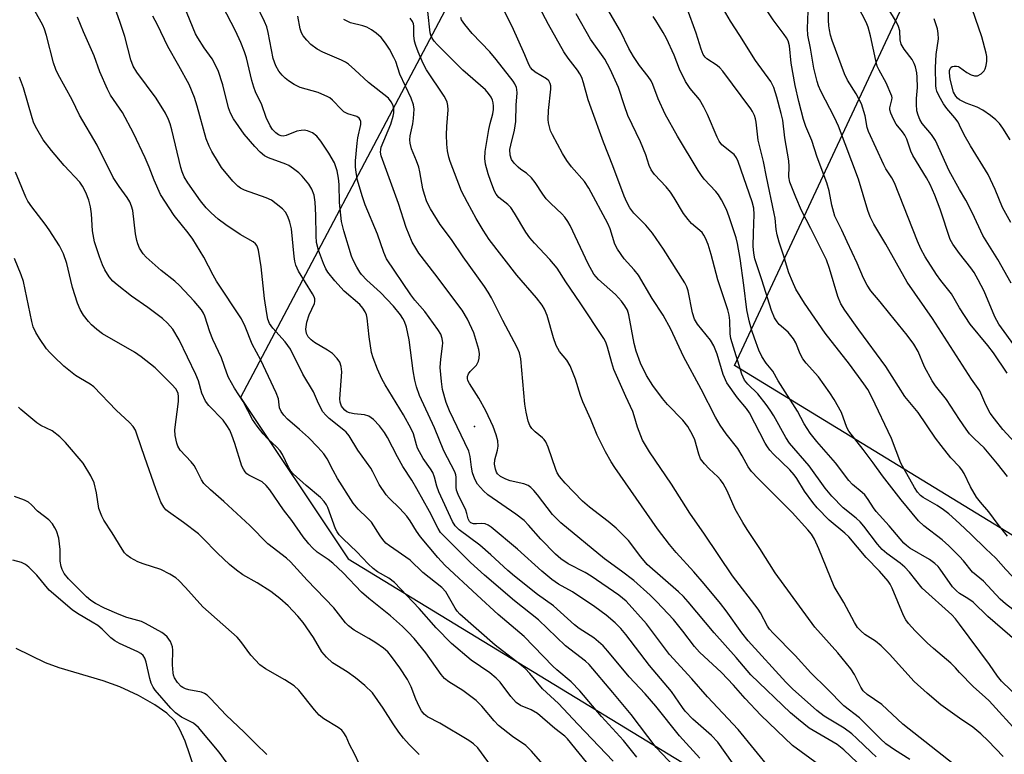
# Model space of a CAD drawing. Units: inches. Extents: x 1249771 to 1255771, y 589450 to 593451.
# Drawn here: x 1250764 to 1251011, y 590784 to 590969 of the extents above; entities that cross this region are included whole.
import ezdxf

# ---------------------------------------------------------------- set-up
doc = ezdxf.new("R2010")
doc.units = ezdxf.units.IN
doc.header["$MEASUREMENT"] = 0
for name, color, linetype in [('HYDRO-Single Line Stream', 4, 'Continuous'), ('NTRL-Trees', 3, 'Continuous'), ('Undefined', 1, 'Continuous'), ('UTIL-Cross Country Transmission Tower', 30, 'Continuous')]:
    doc.layers.add(name, color=color, linetype=linetype)

msp = doc.modelspace()

# ---------------------------------------------------------------- linework, layer by layer
at = {"layer": 'HYDRO-Single Line Stream'}
msp.add_lwpolyline([(1250809.09, 590776.94), (1250805.43, 590787.74), (1250804.09, 590790.74), (1250802.77, 590792.87), (1250800.8, 590794.8), (1250797.77, 590796.91), (1250793.64, 590799.21), (1250788.94, 590801.42), (1250784.79, 590802.91), (1250773.76, 590806.16), (1250770.27, 590807.46), (1250762.94, 590811.03)], dxfattribs=at)
at = {"layer": 'NTRL-Trees'}
for points in [[(1251253.79, 591572.98), (1251189.03, 591483.93), (1251040.62, 591281.55), (1250959.66, 591122.34), (1250870.61, 590971.23), (1250819.34, 590874.08), (1250846.33, 590833.61), (1251253.79, 590585.35)], [(1251150.13, 590755.89), (1250943.47, 590882.18), (1251010.92, 591026.57), (1251040.83, 591033.23), (1251065.31, 591021.81), (1251070.34, 590992.32), (1251067.25, 590961.39), (1251084.96, 590901.31), (1251103.58, 590875.3), (1251161.85, 590875.72), (1251228.37, 590897.07)]]:
    msp.add_lwpolyline(points, dxfattribs=at)
at = {"layer": 'Undefined'}
for points, elevation in [([(1251000, 590856.67), (1250997.8, 590858.98), (1250995.38, 590862.03), (1250993.94, 590863.94), (1250989.57, 590870.38), (1250986.27, 590874.36), (1250981.49, 590881.91), (1250974.7, 590891.08), (1250971.16, 590896.03), (1250970.17, 590897.62), (1250969.39, 590899.52), (1250967.3, 590906.56), (1250966.52, 590908.69), (1250965.81, 590910.23), (1250962.62, 590916.6), (1250960.27, 590921.09), (1250958.81, 590924.47), (1250957.37, 590928.2), (1250957.09, 590929.57), (1250957.2, 590932.11), (1250957.11, 590933.54), (1250956.12, 590939.39), (1250955.54, 590943.76), (1250955.17, 590945.49), (1250954.1, 590949.57), (1250953.35, 590951.99), (1250952.59, 590953.47), (1250948.71, 590958.75), (1250944.8, 590965.03), (1250942.39, 590968.65), (1250937.72, 590976.75)], 728), ([(1251000, 590896.64), (1250997.94, 590900.14), (1250995.26, 590903.48), (1250994.17, 590905.03), (1250991.34, 590909.44), (1250990.22, 590911.48), (1250989.4, 590913.36), (1250983.62, 590928.03), (1250982.98, 590929.3), (1250981.49, 590931.57), (1250980.93, 590932.57), (1250977.12, 590940.95), (1250976.79, 590941.97), (1250976.25, 590944.91), (1250975.33, 590947.92), (1250974, 590950.41), (1250971.8, 590953.87), (1250971.05, 590955.42), (1250967.97, 590963.83), (1250967.55, 590965.16), (1250967.27, 590966.46), (1250967.13, 590967.52), (1250967.05, 590968.91), (1250967.04, 590977.55)], 734), ([(1251000, 590957.07), (1251001.79, 590955.8), (1251002.93, 590955.17), (1251003.7, 590954.9), (1251004.47, 590954.95), (1251005.43, 590955.41), (1251006.16, 590956.19), (1251006.43, 590956.69), (1251006.71, 590957.51), (1251006.87, 590958.64), (1251006.8, 590959.78), (1251006.64, 590960.65), (1251005.56, 590964.69), (1251002.38, 590974), (1251001.87, 590975.35), (1251001.39, 590976.36), (1251000, 590978.45)], 742), ([(1250934.68, 590783.48), (1250929.57, 590789.14), (1250923.69, 590796.59), (1250920.95, 590799.69), (1250916.94, 590803.94), (1250911.64, 590810.39), (1250910.46, 590811.72), (1250908.08, 590813.78), (1250904.42, 590816.11), (1250903.22, 590816.97), (1250897.97, 590821.74), (1250893.95, 590824.66), (1250888.16, 590829.21), (1250886.5, 590830.62), (1250882.19, 590834.58), (1250879.41, 590837.01), (1250874.25, 590840.89), (1250873.24, 590841.86), (1250872.54, 590842.99), (1250869.12, 590850.43), (1250868.61, 590851.8), (1250868.03, 590854.14), (1250867.61, 590855.28), (1250867.06, 590856.2), (1250865.24, 590858.83), (1250863.8, 590861.42), (1250863.5, 590862.24), (1250862.76, 590864.95), (1250862.19, 590866.25), (1250860.27, 590869.79), (1250855.61, 590877.28), (1250854.78, 590878.84), (1250853.71, 590881.21), (1250852.62, 590884.08), (1250852.22, 590885.44), (1250851.63, 590889.36), (1250851.13, 590894.02), (1250850.95, 590894.87), (1250850.65, 590895.64), (1250850.07, 590896.6), (1250849.3, 590897.47), (1250845.37, 590900.87), (1250843.04, 590903.4), (1250841.26, 590905.59), (1250840.76, 590906.42), (1250840.12, 590907.77), (1250838.9, 590911.12), (1250838.43, 590913.05), (1250838.29, 590914.72), (1250838.25, 590919.93), (1250838.06, 590923.2), (1250837.78, 590924.92), (1250837.22, 590926.47), (1250836.45, 590927.68), (1250834.78, 590929.71), (1250833.97, 590930.53), (1250832.62, 590931.58), (1250831.43, 590932.37), (1250830.68, 590932.73), (1250826.31, 590934.29), (1250825.35, 590934.86), (1250824.23, 590935.76), (1250822.86, 590937.21), (1250820.23, 590940.24), (1250817.55, 590944.12), (1250816.8, 590945.58), (1250816.3, 590946.91), (1250814.9, 590952.66), (1250813.68, 590956.3), (1250812.14, 590959.2), (1250810.16, 590961.99), (1250808.58, 590964.47), (1250808, 590965.5), (1250807.37, 590966.86), (1250804.06, 590975.22)], 700), ([(1250952.57, 590780.67), (1250944.39, 590790.68), (1250936.65, 590798.91), (1250932.72, 590803.43), (1250927.14, 590809.51), (1250921.29, 590817.24), (1250916.19, 590822.98), (1250914.36, 590824.46), (1250907.43, 590829.23), (1250905.88, 590830.16), (1250901.64, 590832.31), (1250899.76, 590833.59), (1250898.47, 590834.75), (1250894.74, 590838.49), (1250891.71, 590842.03), (1250890.56, 590843.19), (1250888.49, 590844.82), (1250881.42, 590849.67), (1250880.36, 590850.64), (1250878.88, 590852.36), (1250878.17, 590853.58), (1250877.58, 590855.19), (1250877.33, 590856.59), (1250877.02, 590859.32), (1250876.67, 590860.65), (1250871.82, 590870.78), (1250871.02, 590872.87), (1250870.09, 590876.12), (1250869.77, 590878.14), (1250869.51, 590881.67), (1250869.65, 590883.76), (1250870.09, 590886.98), (1250870.12, 590887.83), (1250869.96, 590888.94), (1250869.64, 590890), (1250868.9, 590891.24), (1250865.64, 590895.75), (1250863.14, 590898.59), (1250862.13, 590899.89), (1250855.99, 590908.95), (1250855.29, 590910.53), (1250853.69, 590915.17), (1250850.66, 590922.54), (1250849.87, 590924.76), (1250848.7, 590928.69), (1250848.34, 590930.67), (1250848.19, 590932.1), (1250848.22, 590933.55), (1250848.58, 590937.97), (1250848.81, 590939.39), (1250849.53, 590942.69), (1250849.52, 590943.46), (1250849.36, 590943.9), (1250849.08, 590944.29), (1250848.52, 590944.68), (1250846.27, 590945.38), (1250845.3, 590945.87), (1250844.66, 590946.44), (1250842.44, 590948.82), (1250841.77, 590949.38), (1250841.27, 590949.68), (1250838.82, 590950.7), (1250834.32, 590952.02), (1250832.8, 590952.75), (1250831.38, 590953.65), (1250830.49, 590954.32), (1250829.75, 590955.06), (1250828.94, 590956.07), (1250828.19, 590957.4), (1250827.53, 590959.26), (1250826.26, 590965.83), (1250825.9, 590967.23), (1250825.33, 590968.6), (1250821.98, 590975.62)], 704), ([(1251000, 590868.63), (1250996.74, 590873.59), (1250993.97, 590877.08), (1250993.14, 590878.28), (1250991.2, 590881.82), (1250989.57, 590885.69), (1250988.51, 590887.52), (1250986.85, 590889.74), (1250982.43, 590895.11), (1250980.07, 590898.15), (1250977.71, 590900.9), (1250976.79, 590902.31), (1250975.85, 590904.06), (1250974.28, 590907.85), (1250971.74, 590913.21), (1250970.44, 590916.19), (1250968.62, 590919.66), (1250967.85, 590922.42), (1250967.18, 590926.03), (1250966.63, 590928.02), (1250964.21, 590934.53), (1250962.88, 590938.65), (1250961.38, 590942.19), (1250960.75, 590943.98), (1250959.58, 590948.5), (1250958.68, 590952.52), (1250957.65, 590958.1), (1250957.22, 590962.49), (1250956.88, 590963.74), (1250956.52, 590964.45), (1250955.94, 590965.33), (1250953.12, 590969.02), (1250948.89, 590975.45)], 730), ([(1250918.92, 590783.79), (1250915.55, 590787.97), (1250910.02, 590793.96), (1250904.58, 590800.41), (1250902.37, 590802.72), (1250898.77, 590805.71), (1250897.77, 590806.64), (1250890.58, 590814.11), (1250884.03, 590819.61), (1250878.73, 590824.44), (1250870.64, 590832.01), (1250868.85, 590833.9), (1250864.5, 590839.15), (1250863.51, 590840.57), (1250861.95, 590843.1), (1250861.06, 590844.28), (1250859.3, 590846.26), (1250856.64, 590848.86), (1250855.89, 590849.7), (1250854.16, 590852.28), (1250852.58, 590855.44), (1250852.01, 590856.4), (1250848.77, 590860.91), (1250846.57, 590864.52), (1250845.86, 590865.37), (1250845.25, 590865.94), (1250841.57, 590868.81), (1250840.75, 590869.64), (1250840.03, 590870.55), (1250838.88, 590872.64), (1250837.61, 590875.53), (1250834.99, 590879.98), (1250831.88, 590886.27), (1250830.52, 590888.06), (1250827.41, 590891.51), (1250826.59, 590892.69), (1250826.17, 590893.76), (1250825.88, 590895.19), (1250825.34, 590898.99), (1250824.52, 590906.98), (1250823.83, 590911.09), (1250823.6, 590911.89), (1250823.38, 590912.33), (1250823.08, 590912.72), (1250822.47, 590913.2), (1250819.25, 590915.06), (1250815.6, 590917.46), (1250813.7, 590918.91), (1250811.91, 590920.5), (1250810.69, 590921.76), (1250809.21, 590923.54), (1250806.05, 590928.06), (1250805.16, 590929.53), (1250804.61, 590930.77), (1250804.27, 590931.88), (1250802.06, 590941.36), (1250801.63, 590942.9), (1250801.24, 590943.95), (1250800.44, 590945.51), (1250798.1, 590949.33), (1250793.26, 590955.85), (1250792.31, 590957.36), (1250791.73, 590958.94), (1250790.23, 590964.77), (1250789.05, 590968.35), (1250787.27, 590973.28)], 696), ([(1250944.81, 590779.72), (1250939.21, 590787.54), (1250937.66, 590789.21), (1250932.97, 590793.29), (1250931.02, 590795.31), (1250930.33, 590796.21), (1250927.62, 590800.25), (1250922.1, 590806.79), (1250916.12, 590814.58), (1250914.85, 590816.06), (1250913.45, 590817.47), (1250911.15, 590819.46), (1250908.32, 590821.53), (1250902.69, 590825.26), (1250899.17, 590827.26), (1250897.53, 590828.43), (1250895.02, 590830.49), (1250888.94, 590836.02), (1250882.29, 590841.58), (1250881.53, 590842.05), (1250880.75, 590842.37), (1250879.94, 590842.48), (1250878.58, 590842.37), (1250877.82, 590842.41), (1250877.17, 590842.65), (1250876.83, 590842.95), (1250876.49, 590843.64), (1250876.16, 590845.01), (1250875.88, 590845.81), (1250873.99, 590849.74), (1250873.58, 590850.82), (1250873.46, 590851.63), (1250873.51, 590854.11), (1250873.43, 590854.65), (1250873.19, 590855.43), (1250870.41, 590860.7), (1250868.04, 590866.52), (1250864.32, 590874.66), (1250863.52, 590876.82), (1250863.07, 590878.49), (1250862.68, 590880.79), (1250861.7, 590888.6), (1250860.98, 590891.8), (1250860.52, 590893.2), (1250860.12, 590893.97), (1250859.52, 590894.91), (1250857.73, 590897.05), (1250854.52, 590900.48), (1250851.03, 590903.61), (1250849.73, 590904.98), (1250849.25, 590905.62), (1250848.51, 590906.84), (1250847.57, 590908.6), (1250847.15, 590909.59), (1250845.28, 590915.99), (1250844.69, 590918.31), (1250844.19, 590923.07), (1250844.06, 590927.59), (1250843.93, 590929.2), (1250843.59, 590931.08), (1250842.89, 590933.03), (1250841.48, 590935.5), (1250839.52, 590938.55), (1250838.46, 590939.81), (1250837.35, 590940.61), (1250836.11, 590941.14), (1250835.32, 590941.24), (1250834.51, 590941.22), (1250833.46, 590941.01), (1250830.77, 590939.92), (1250830.04, 590939.8), (1250829.55, 590939.86), (1250828.84, 590940.14), (1250828.17, 590940.64), (1250827.37, 590941.46), (1250826.73, 590942.4), (1250825.73, 590944.47), (1250824.7, 590947.63), (1250823.1, 590950.89), (1250822.61, 590952.04), (1250822.14, 590953.72), (1250820.81, 590959.41), (1250820.33, 590960.95), (1250819.42, 590963.33), (1250818.05, 590966.25), (1250814.75, 590972.52)], 702), ([(1251000, 590793.56), (1250995.29, 590796.9), (1250991.84, 590799.8), (1250988.62, 590802.77), (1250982.36, 590809.66), (1250980.32, 590811.72), (1250978.86, 590812.94), (1250976.22, 590814.61), (1250975.15, 590815.53), (1250974.38, 590816.35), (1250973.6, 590817.59), (1250970.88, 590822.61), (1250968.5, 590826.6), (1250964.63, 590836.08), (1250963.51, 590838.49), (1250962.8, 590839.76), (1250961.88, 590840.9), (1250957.9, 590845.25), (1250949.35, 590853.79), (1250947.72, 590855.55), (1250946.88, 590856.73), (1250945.36, 590859.5), (1250944.26, 590861.27), (1250941.35, 590865.01), (1250939.84, 590867.18), (1250938.68, 590869.14), (1250935.03, 590876.2), (1250930.63, 590884.38), (1250927.41, 590891.32), (1250925.51, 590894.78), (1250922.73, 590898.98), (1250919.31, 590904.83), (1250918.24, 590906.23), (1250915.71, 590908.99), (1250914.05, 590911.38), (1250913.4, 590912.66), (1250912.16, 590916.47), (1250911.61, 590917.86), (1250906.84, 590926.72), (1250905.72, 590928.38), (1250902.49, 590932.09), (1250901.29, 590933.65), (1250900.23, 590935.38), (1250897.66, 590940.09), (1250897.22, 590941.07), (1250896.91, 590942.08), (1250896.69, 590943.12), (1250896.62, 590943.94), (1250896.7, 590946.21), (1250897.24, 590951.6), (1250897.24, 590952.38), (1250897.11, 590953.02), (1250896.75, 590953.65), (1250896.18, 590954.21), (1250893.34, 590955.86), (1250892.69, 590956.41), (1250892.17, 590957.06), (1250891.78, 590957.79), (1250890.77, 590960.23), (1250887.6, 590967.36), (1250884.43, 590973.4)], 716), ([(1251000, 590805.07), (1250998.96, 590806.22), (1250997.79, 590807.35), (1250993.4, 590811.04), (1250991.84, 590812.45), (1250988.86, 590815.48), (1250987.17, 590817.37), (1250986.5, 590818.3), (1250985.93, 590819.34), (1250983.04, 590826.2), (1250982.51, 590827.22), (1250982.01, 590827.95), (1250979.89, 590830.45), (1250976.55, 590833.88), (1250972.17, 590839.12), (1250971.16, 590840.05), (1250967.21, 590843.33), (1250964.21, 590846.39), (1250963.1, 590847.74), (1250961, 590850.58), (1250959.09, 590853.79), (1250958.41, 590854.72), (1250957.3, 590855.91), (1250953.26, 590859.84), (1250952.3, 590860.9), (1250951.69, 590861.75), (1250951.17, 590862.64), (1250947.19, 590870.26), (1250946.44, 590871.33), (1250944.19, 590874.05), (1250941.52, 590877.81), (1250940.58, 590879.87), (1250939.1, 590885.02), (1250938.27, 590887.1), (1250937.37, 590888.5), (1250934.11, 590892.55), (1250933.37, 590893.78), (1250932.86, 590895.41), (1250931.77, 590900.95), (1250931.44, 590901.93), (1250930.96, 590902.92), (1250925.62, 590911.35), (1250922.82, 590915.4), (1250921.18, 590917.4), (1250918.12, 590920.42), (1250917.17, 590921.79), (1250916.38, 590923.22), (1250915.72, 590924.73), (1250912.89, 590932.28), (1250910.53, 590938.26), (1250907.39, 590946.77), (1250906.68, 590948.9), (1250905.53, 590953.2), (1250905.06, 590954.5), (1250904.58, 590955.47), (1250904, 590956.38), (1250901.66, 590959.37), (1250900.56, 590960.96), (1250896.67, 590967.85), (1250894.31, 590972.22)], 718), ([(1251000, 590824.9), (1250999.24, 590825.52), (1250998.25, 590826.58), (1250995.12, 590830.97), (1250994.57, 590831.65), (1250993.81, 590832.41), (1250992.43, 590833.38), (1250987.53, 590836.25), (1250986.62, 590836.92), (1250985.98, 590837.52), (1250982.29, 590841.85), (1250979.01, 590845.44), (1250978.35, 590846.36), (1250977.03, 590848.53), (1250976.17, 590849.64), (1250975.55, 590850.25), (1250973.12, 590852.22), (1250972.15, 590853.23), (1250968.84, 590857.69), (1250964.11, 590863.06), (1250962.44, 590865.13), (1250960.94, 590867.53), (1250959.26, 590870.68), (1250954.4, 590878.3), (1250953.05, 590880.75), (1250951.4, 590882.74), (1250950.33, 590884.41), (1250949.56, 590885.98), (1250948.42, 590889.06), (1250947.77, 590890.98), (1250947.12, 590893.36), (1250946.55, 590896.15), (1250945.81, 590902.3), (1250944.87, 590909.03), (1250944.2, 590912.79), (1250943.84, 590914.21), (1250943.13, 590916.45), (1250942.1, 590919.51), (1250941.38, 590921.38), (1250940.2, 590923.75), (1250939.45, 590925.01), (1250938.7, 590925.9), (1250935.77, 590928.99), (1250935.1, 590929.88), (1250934.31, 590931.13), (1250929.15, 590939.75), (1250925.97, 590945.29), (1250924.27, 590949.11), (1250922.9, 590952.74), (1250922.46, 590953.64), (1250921.72, 590954.79), (1250919.58, 590957.56), (1250918.02, 590959.75), (1250916.86, 590961.77), (1250914.75, 590966.11), (1250911, 590972.58)], 722), ([(1251000, 590842.43), (1250997.25, 590844.9), (1250995.96, 590845.92), (1250994.36, 590847.02), (1250990.84, 590849.01), (1250990.17, 590849.51), (1250989.45, 590850.31), (1250988.69, 590851.53), (1250985.24, 590857.64), (1250982.92, 590863.81), (1250977.95, 590874.16), (1250976.9, 590876.14), (1250975.92, 590877.58), (1250972.31, 590882.49), (1250966.22, 590890.31), (1250961.04, 590897.84), (1250958.84, 590901.37), (1250957.99, 590903.24), (1250957.12, 590905.43), (1250955.77, 590909.9), (1250954.69, 590913.13), (1250954.19, 590914.99), (1250953.91, 590916.34), (1250953.63, 590919.14), (1250953.43, 590920.34), (1250951.44, 590929.54), (1250950.73, 590933.39), (1250949.35, 590938.78), (1250948.89, 590943.3), (1250948.72, 590944.13), (1250948.44, 590944.94), (1250947.95, 590945.96), (1250947.51, 590946.65), (1250940.5, 590956.09), (1250939.72, 590956.96), (1250939.08, 590957.54), (1250936.45, 590959.19), (1250936.07, 590959.58), (1250935.6, 590960.3), (1250935.06, 590961.62), (1250933.8, 590965.66), (1250931.56, 590971.83)], 726), ([(1251000, 590910.27), (1250998.27, 590912.62), (1250997.63, 590913.82), (1250995.07, 590921.39), (1250993.74, 590924.95), (1250992.59, 590927.61), (1250991.66, 590929.34), (1250988.26, 590934.91), (1250987.77, 590936.01), (1250986.71, 590938.98), (1250986.25, 590939.98), (1250985.67, 590940.86), (1250984.08, 590942.81), (1250983.39, 590944.04), (1250982.7, 590945.57), (1250982.49, 590946.36), (1250982.48, 590946.89), (1250982.99, 590948.92), (1250983.05, 590949.39), (1250982.98, 590949.86), (1250981.51, 590953.19), (1250979.81, 590956.31), (1250979.32, 590957.38), (1250978.93, 590958.76), (1250977.62, 590964.95), (1250977.04, 590967.13), (1250976.52, 590968.37), (1250974.53, 590972.28)], 736), ([(1251000, 590926.37), (1250997.36, 590931.06), (1250993.94, 590938.71), (1250992.94, 590940.15), (1250990.57, 590942.91), (1250990, 590943.93), (1250989.55, 590945.02), (1250989.25, 590946.14), (1250989.14, 590947.81), (1250989.17, 590949.21), (1250989.38, 590952.03), (1250989.37, 590954.55), (1250989.22, 590955.72), (1250988.9, 590957.18), (1250988.62, 590958.02), (1250988.09, 590959.06), (1250986.05, 590961.64), (1250985.31, 590962.89), (1250985.05, 590963.98), (1250984.94, 590966.22), (1250984.66, 590967.33), (1250984.17, 590968.39), (1250982, 590971.97)], 738), ([(1250907.29, 590781.16), (1250901.49, 590788.39), (1250900.77, 590789.07), (1250898.3, 590790.99), (1250893.95, 590794.69), (1250892.33, 590795.68), (1250889.68, 590796.75), (1250888.58, 590797.52), (1250887.24, 590799), (1250884.51, 590802.58), (1250883.54, 590803.63), (1250881.96, 590804.95), (1250877.27, 590808.13), (1250872.31, 590812.34), (1250868.45, 590816.24), (1250864.16, 590821.09), (1250857.98, 590827.63), (1250856.6, 590828.74), (1250853.75, 590830.31), (1250852.62, 590831.14), (1250851.37, 590832.33), (1250848.49, 590835.38), (1250845.09, 590838.57), (1250844.11, 590839.65), (1250843.59, 590840.36), (1250843.18, 590841.12), (1250841.23, 590846.45), (1250840.9, 590847.15), (1250840.33, 590848.02), (1250839.36, 590849.02), (1250835.77, 590852), (1250832.51, 590854.96), (1250831.98, 590855.64), (1250831.37, 590856.63), (1250829.84, 590859.79), (1250829.25, 590860.72), (1250828.34, 590861.74), (1250826.19, 590863.73), (1250824.96, 590865.01), (1250823.5, 590866.9), (1250822.32, 590868.62), (1250820.01, 590873.14), (1250817.78, 590876.5), (1250816.32, 590879.18), (1250815.89, 590880.19), (1250814.54, 590884.09), (1250812.36, 590888.65), (1250811.61, 590890.59), (1250810.31, 590894.53), (1250809.98, 590895.3), (1250809.47, 590896.16), (1250807.66, 590898.33), (1250804.01, 590902.24), (1250802.83, 590903.3), (1250799.39, 590906.02), (1250795.63, 590909.35), (1250794.86, 590910.22), (1250793.96, 590911.67), (1250793.47, 590912.69), (1250793.22, 590913.52), (1250792.94, 590915.26), (1250792.22, 590921.11), (1250791.94, 590922.22), (1250791.52, 590923.26), (1250790.86, 590924.39), (1250788.79, 590927.11), (1250787.34, 590929.37), (1250783.28, 590937.54), (1250778.82, 590945.08), (1250776.97, 590948.89), (1250773.48, 590955.28), (1250772.92, 590956.54), (1250772.35, 590958.16), (1250770.59, 590965.1), (1250770.09, 590966.64), (1250769.62, 590967.67), (1250767.6, 590971.22)], 692), ([(1250912.96, 590782.79), (1250904.03, 590792.05), (1250899.24, 590797.23), (1250895.17, 590800.94), (1250892, 590804.74), (1250890.81, 590806), (1250889.52, 590807.11), (1250883.27, 590811.86), (1250874.43, 590819.68), (1250873.75, 590820.46), (1250873.28, 590821.16), (1250870.89, 590825.28), (1250869.93, 590826.4), (1250865.09, 590830.15), (1250861.95, 590833.23), (1250856.72, 590836.83), (1250855.85, 590837.54), (1250855.06, 590838.41), (1250854.38, 590839.36), (1250852.2, 590842.81), (1250851.25, 590843.84), (1250848.86, 590846.04), (1250847.61, 590847.58), (1250843.7, 590853.8), (1250842.57, 590855.79), (1250841.06, 590858.74), (1250840.22, 590859.99), (1250838.69, 590861.68), (1250836.37, 590864.04), (1250834.16, 590866.07), (1250831.08, 590868.7), (1250830.15, 590869.7), (1250829.52, 590870.56), (1250829.13, 590871.51), (1250828.81, 590873.74), (1250828.27, 590875.26), (1250824.4, 590883.49), (1250822.19, 590887.53), (1250820.44, 590891.97), (1250819.51, 590893.87), (1250813.29, 590903.31), (1250812.41, 590904.84), (1250810.1, 590909.38), (1250807.35, 590913.88), (1250806.19, 590915.51), (1250802.59, 590919.87), (1250799.22, 590925.13), (1250797.57, 590928.73), (1250796.37, 590931.96), (1250795.38, 590934.35), (1250792.42, 590940.52), (1250789.64, 590945.68), (1250786.67, 590950.03), (1250785.84, 590951.54), (1250783.95, 590955.91), (1250782.55, 590959.96), (1250779.88, 590965.96), (1250778.38, 590969.69)], 694), ([(1250929.69, 590779.87), (1250923.75, 590786.22), (1250917.45, 590794.49), (1250912.87, 590800.03), (1250906.88, 590807.04), (1250905.98, 590807.86), (1250901, 590811.71), (1250894.15, 590818.22), (1250888.16, 590823.01), (1250880.65, 590829.47), (1250877.11, 590832.69), (1250869.55, 590840.23), (1250868.93, 590841.18), (1250866.82, 590845.51), (1250863.6, 590851.21), (1250862.36, 590853.33), (1250860.13, 590856.81), (1250858.74, 590859.23), (1250856.27, 590864.07), (1250855.48, 590865.31), (1250854.25, 590867), (1250852.72, 590868.63), (1250851.55, 590869.42), (1250850.46, 590869.76), (1250847.83, 590870.01), (1250846.67, 590870.27), (1250846.06, 590870.55), (1250845.52, 590870.95), (1250844.99, 590871.52), (1250844.71, 590871.96), (1250844.36, 590872.95), (1250844.29, 590873.81), (1250844.74, 590880.58), (1250844.59, 590881.94), (1250844.28, 590882.97), (1250843.63, 590883.91), (1250842.39, 590885.15), (1250841.19, 590885.97), (1250837.92, 590887.94), (1250837.02, 590888.59), (1250836.3, 590889.32), (1250835.85, 590890.18), (1250835.71, 590891.3), (1250835.95, 590893.02), (1250836.56, 590894.89), (1250837.89, 590897.76), (1250837.98, 590898.22), (1250837.95, 590898.89), (1250837.81, 590899.39), (1250837.42, 590900.17), (1250833.88, 590905.82), (1250833.23, 590907.34), (1250832.94, 590908.38), (1250832.75, 590909.52), (1250832.13, 590916.47), (1250831.73, 590918.19), (1250831.23, 590919.59), (1250830.57, 590920.69), (1250829.84, 590921.5), (1250828.28, 590922.81), (1250827.09, 590923.65), (1250825.77, 590924.27), (1250820.31, 590926.23), (1250819.31, 590926.73), (1250818.63, 590927.21), (1250817.41, 590928.48), (1250814.54, 590931.9), (1250813.73, 590933.12), (1250812.09, 590935.92), (1250811.44, 590937.23), (1250810.69, 590939.12), (1250808.44, 590947.34), (1250807.71, 590949.5), (1250806.36, 590952.72), (1250803.84, 590957.44), (1250801.01, 590962.3), (1250798.41, 590967.72), (1250797.26, 590969.94)], 698), ([(1250964.53, 590781.93), (1250958, 590786.72), (1250954.03, 590790.46), (1250950.09, 590794.32), (1250946.1, 590798.51), (1250943.18, 590801.86), (1250940.19, 590805.04), (1250934.65, 590810.16), (1250933.39, 590811.58), (1250930.48, 590815.41), (1250928.09, 590818.36), (1250923.93, 590822.79), (1250922.26, 590824.43), (1250918.11, 590828.11), (1250915.06, 590830.48), (1250910.73, 590833.59), (1250899.81, 590842.61), (1250897.7, 590844.7), (1250893.92, 590849.69), (1250893.02, 590850.76), (1250892.24, 590851.53), (1250891.55, 590852), (1250890.5, 590852.44), (1250887.06, 590853.21), (1250885.97, 590853.57), (1250884.66, 590854.25), (1250883.92, 590854.93), (1250883.65, 590855.35), (1250883.35, 590856.09), (1250883.1, 590857.38), (1250883.23, 590858.44), (1250883.89, 590860.85), (1250884.06, 590861.93), (1250883.97, 590863.19), (1250883.57, 590864.77), (1250882.77, 590866.87), (1250880.96, 590870.75), (1250879.18, 590873.92), (1250876.81, 590877.61), (1250876.44, 590878.37), (1250876.3, 590878.89), (1250876.31, 590879.4), (1250876.55, 590880.03), (1250877.03, 590880.64), (1250878.57, 590882.28), (1250879.08, 590883.21), (1250879.29, 590883.97), (1250879.35, 590885.05), (1250879.22, 590886.16), (1250877.93, 590890.36), (1250876.36, 590893.79), (1250875, 590896.04), (1250868.16, 590905.22), (1250864.14, 590910.4), (1250863.32, 590911.61), (1250862.47, 590913.11), (1250860.9, 590916.84), (1250858.96, 590922.86), (1250854.62, 590934.8), (1250854.47, 590935.77), (1250854.53, 590936.45), (1250854.67, 590937.01), (1250857.07, 590942.78), (1250857.69, 590944.76), (1250857.84, 590945.63), (1250857.85, 590946.37), (1250857.75, 590947.11), (1250857.58, 590947.64), (1250857.2, 590948.39), (1250856.45, 590949.28), (1250851.44, 590953.23), (1250848.06, 590956.44), (1250846.4, 590957.87), (1250845.71, 590958.34), (1250844.67, 590958.89), (1250840.02, 590960.86), (1250838.53, 590961.66), (1250836.99, 590962.81), (1250835.99, 590963.86), (1250835.08, 590964.98), (1250834.65, 590965.71), (1250834.28, 590966.74), (1250833.7, 590969.95)], 706), ([(1250979.02, 590783.87), (1250977.74, 590785.01), (1250974.2, 590788.45), (1250972.89, 590789.6), (1250970.95, 590791.01), (1250965.98, 590794.06), (1250964.1, 590795.47), (1250958.01, 590800.96), (1250956.33, 590802.59), (1250946.89, 590812.99), (1250945.3, 590815.02), (1250941.33, 590820.56), (1250939.88, 590822.4), (1250935.78, 590827.33), (1250933.18, 590830.31), (1250928.76, 590835.17), (1250927.08, 590837.21), (1250924.05, 590841.13), (1250913.36, 590856.5), (1250912.4, 590857.98), (1250910.99, 590860.5), (1250908.95, 590864.65), (1250907.35, 590868.58), (1250905.32, 590873.03), (1250904.75, 590874.6), (1250903.49, 590878.75), (1250902.15, 590882.08), (1250901.29, 590883.47), (1250899.42, 590885.69), (1250898.64, 590887.21), (1250897.94, 590889.1), (1250896.37, 590894.75), (1250895.68, 590896.32), (1250895.07, 590897.29), (1250893.66, 590899.15), (1250888.72, 590904.86), (1250881.77, 590913.82), (1250880.25, 590916.15), (1250878.55, 590919.06), (1250876.3, 590923.14), (1250874.85, 590925.99), (1250872, 590933.38), (1250871.65, 590934.48), (1250871.31, 590936.09), (1250871.12, 590937.78), (1250871.05, 590940.08), (1250871.14, 590942.17), (1250871.47, 590946.38), (1250871.37, 590947.48), (1250871.2, 590948.28), (1250870.88, 590949.05), (1250870.44, 590949.79), (1250866.06, 590956.46), (1250865.24, 590958.05), (1250863.96, 590960.95), (1250863.32, 590962.55), (1250863.01, 590963.66), (1250862.84, 590965.09), (1250862.83, 590967.41), (1250862.74, 590967.95), (1250862.5, 590968.57), (1250861.92, 590969.41)], 710), ([(1250987.46, 590783.17), (1250983.66, 590785.61), (1250981.49, 590787.13), (1250980.1, 590788.39), (1250974.81, 590793.62), (1250970.93, 590796.63), (1250966.71, 590800.95), (1250962.62, 590804.91), (1250958.71, 590809.3), (1250953.14, 590814.88), (1250952.24, 590815.93), (1250951.75, 590816.64), (1250949.96, 590819.99), (1250949.34, 590820.98), (1250942.94, 590829.32), (1250935.87, 590839.82), (1250932.19, 590845.03), (1250927.59, 590852.31), (1250922.04, 590860.49), (1250920.28, 590863.43), (1250919.02, 590866.65), (1250918.26, 590869.5), (1250917.87, 590870.61), (1250916.12, 590874.33), (1250913.14, 590881.18), (1250912.59, 590882.82), (1250911.54, 590886.75), (1250911.06, 590888.02), (1250910.56, 590888.97), (1250904.67, 590897.91), (1250901.03, 590903.21), (1250898.88, 590906.62), (1250896.99, 590908.82), (1250893.17, 590912.87), (1250892.03, 590914.21), (1250891.03, 590915.64), (1250888.18, 590920.42), (1250887.22, 590921.83), (1250886.45, 590922.6), (1250884.24, 590924.36), (1250883.54, 590925.19), (1250883.13, 590925.94), (1250882.17, 590928.38), (1250881.55, 590930.29), (1250880.87, 590932.74), (1250880.69, 590934.14), (1250880.81, 590935.89), (1250881.73, 590941.48), (1250882.03, 590942.92), (1250882.69, 590945.36), (1250882.87, 590946.45), (1250882.91, 590947.3), (1250882.83, 590948.11), (1250882.63, 590948.84), (1250882.29, 590949.56), (1250881.62, 590950.5), (1250880.83, 590951.37), (1250875.2, 590956.33), (1250868.72, 590962.78), (1250867.93, 590963.66), (1250867.46, 590964.36), (1250867.1, 590965.11), (1250866.94, 590965.74), (1250866.39, 590971.09)], 712), ([(1251000, 590780.8), (1250985.76, 590792.07), (1250980.44, 590797.03), (1250976.81, 590799.5), (1250975.78, 590800.39), (1250975.14, 590801.35), (1250973.55, 590804.56), (1250972.64, 590805.98), (1250969.4, 590809.98), (1250963.6, 590816.45), (1250953.64, 590830.1), (1250949.79, 590836.19), (1250946.58, 590840.96), (1250945.51, 590842.7), (1250943.64, 590846.03), (1250941.61, 590850.64), (1250940.56, 590852.55), (1250939.94, 590853.39), (1250939.23, 590854.17), (1250937.1, 590856.21), (1250935.93, 590857.43), (1250934.91, 590858.74), (1250934.47, 590859.84), (1250933.5, 590863.44), (1250932.86, 590864.77), (1250931.67, 590866.81), (1250930.42, 590868.4), (1250926.6, 590872.35), (1250925.3, 590873.86), (1250922.89, 590877.16), (1250921.36, 590879.62), (1250919.81, 590882.71), (1250918.73, 590885.72), (1250918.24, 590887.68), (1250916.88, 590894.92), (1250916.52, 590896.04), (1250915.89, 590897.17), (1250915.05, 590898.29), (1250913.5, 590899.98), (1250909.24, 590903.77), (1250908.06, 590905.08), (1250906.67, 590907.68), (1250902.11, 590917.35), (1250901.57, 590918.33), (1250900.8, 590919.44), (1250900.05, 590920.27), (1250897.24, 590922.83), (1250896.12, 590924.02), (1250895.27, 590925.18), (1250893.35, 590928.13), (1250892.45, 590929.28), (1250891.17, 590930.48), (1250889.72, 590931.42), (1250889.04, 590931.96), (1250888.03, 590933), (1250887.4, 590933.93), (1250887.09, 590935), (1250887.01, 590936.41), (1250887.19, 590937.52), (1250888.15, 590941.3), (1250888.51, 590943.48), (1250888.56, 590947.53), (1250888.79, 590950.68), (1250888.76, 590951.51), (1250888.65, 590951.99), (1250888.27, 590952.91), (1250887.81, 590953.61), (1250883.56, 590959.02), (1250881.92, 590960.92), (1250877.54, 590965.53), (1250875.66, 590967.81), (1250874.86, 590969.02), (1250874.66, 590969.54)], 714), ([(1251000, 590817.17), (1250998.99, 590818.48), (1250998.07, 590819.48), (1250990.6, 590826.24), (1250987.37, 590830.24), (1250986.26, 590831.46), (1250985.02, 590832.52), (1250981.73, 590834.93), (1250980.57, 590835.97), (1250979.39, 590837.31), (1250975.91, 590841.79), (1250974.98, 590842.88), (1250973.99, 590843.82), (1250970.71, 590846.41), (1250967.88, 590849.36), (1250966.25, 590851.38), (1250962.17, 590856.98), (1250957.23, 590862.65), (1250956.35, 590864.06), (1250953.35, 590869.48), (1250952.41, 590870.96), (1250951.4, 590872.35), (1250949.29, 590875.05), (1250946.77, 590877.46), (1250945.96, 590878.51), (1250945.31, 590879.98), (1250942.49, 590888.95), (1250942.34, 590890.15), (1250942.3, 590893.43), (1250942.09, 590894.81), (1250941.79, 590896.18), (1250939.22, 590903.69), (1250937.6, 590910), (1250936.8, 590912.53), (1250936.17, 590914.18), (1250935.76, 590914.91), (1250935.27, 590915.54), (1250932.65, 590917.81), (1250931.75, 590918.81), (1250930.62, 590920.37), (1250928.3, 590924.3), (1250927.33, 590925.73), (1250926.26, 590927.02), (1250923.31, 590930.13), (1250922.48, 590931.32), (1250922.02, 590932.39), (1250921.13, 590935.12), (1250919.83, 590938.31), (1250916.67, 590944.99), (1250915.76, 590947.4), (1250914.31, 590951.99), (1250912.22, 590956.59), (1250910.89, 590959.08), (1250907.24, 590964.16), (1250903.66, 590970.5)], 720), ([(1251000, 590834.18), (1250997.32, 590836.81), (1250995.62, 590838.36), (1250991.03, 590841.85), (1250989.66, 590843.1), (1250985.32, 590848.38), (1250980.61, 590854.41), (1250978.28, 590857.73), (1250975.78, 590861.08), (1250972.16, 590865.63), (1250971.68, 590866.54), (1250970.29, 590870.33), (1250968.48, 590873.63), (1250967.38, 590875.33), (1250964.52, 590879.28), (1250961.45, 590882.76), (1250960.62, 590883.83), (1250959.97, 590885.1), (1250958.82, 590887.85), (1250958.26, 590888.83), (1250956.9, 590890.53), (1250954.66, 590892.49), (1250954.12, 590893.16), (1250953.49, 590894.11), (1250952.73, 590895.99), (1250950.34, 590903.7), (1250948.5, 590908.95), (1250948.26, 590910.38), (1250948.12, 590912.14), (1250948.18, 590915.4), (1250948.4, 590920.05), (1250948.3, 590921.64), (1250947.87, 590923.29), (1250944.39, 590933.42), (1250943.92, 590934.32), (1250943.31, 590935.13), (1250942.71, 590935.69), (1250940.29, 590937.61), (1250939.55, 590938.53), (1250939.05, 590939.53), (1250936.64, 590945.19), (1250935.76, 590947.03), (1250934.61, 590948.97), (1250932.32, 590951.73), (1250931.1, 590953.54), (1250929.63, 590956.59), (1250928.27, 590960.11), (1250926.34, 590964.31), (1250925.51, 590965.85), (1250923.66, 590968.86), (1250923, 590969.82)], 724), ([(1251000, 590883.38), (1250993.16, 590893.93), (1250986.84, 590903.06), (1250981.45, 590912.61), (1250978.43, 590917.66), (1250977.53, 590919.47), (1250976.92, 590921.11), (1250974.58, 590928.96), (1250969.53, 590942.27), (1250968.54, 590944.5), (1250965.11, 590951.11), (1250964.55, 590952.43), (1250964.2, 590953.52), (1250963.38, 590956.89), (1250962.57, 590961.87), (1250961.9, 590965.15), (1250961.79, 590966.82), (1250961.96, 590971.15)], 732), ([(1251000, 590942.56), (1250999.6, 590943.27), (1250998.82, 590944.38), (1250996.81, 590946.74), (1250995.96, 590947.89), (1250994.82, 590949.8), (1250994.24, 590951.04), (1250994.08, 590951.75), (1250994.02, 590952.46), (1250993.96, 590957), (1250994.13, 590960.3), (1250994.67, 590964.22), (1250994.64, 590965.6), (1250994.43, 590966.72), (1250993.63, 590969.24)], 740), ([(1250974.29, 590782.43), (1250970.94, 590785.63), (1250969.19, 590786.9), (1250962.2, 590791.04), (1250959.48, 590793.19), (1250957.5, 590794.9), (1250947.52, 590804.43), (1250943.88, 590808.81), (1250938.32, 590815.01), (1250931.78, 590822.81), (1250930.62, 590824.09), (1250929.33, 590825.3), (1250921.5, 590832.2), (1250919.9, 590834.07), (1250916.77, 590838.17), (1250914.99, 590840.05), (1250913.68, 590841.27), (1250911.67, 590842.97), (1250907.02, 590846.58), (1250905.24, 590848.04), (1250900.89, 590852.57), (1250899.45, 590854.31), (1250898.88, 590855.21), (1250898.52, 590856), (1250896.58, 590861.63), (1250896, 590862.98), (1250895.57, 590863.59), (1250895.16, 590864.01), (1250893.33, 590865.51), (1250892.51, 590866.34), (1250892.04, 590867.06), (1250891.61, 590868.14), (1250891.08, 590870.43), (1250890.77, 590872.46), (1250889.73, 590883.79), (1250889.37, 590885.36), (1250888.83, 590886.67), (1250885.19, 590893.49), (1250882.37, 590899.14), (1250881.55, 590900.6), (1250880.62, 590901.99), (1250875.23, 590909.46), (1250872.33, 590913.79), (1250869.44, 590917.61), (1250867.04, 590921.53), (1250866.14, 590923.3), (1250865.51, 590925.13), (1250865.14, 590926.5), (1250864.38, 590930.83), (1250864.12, 590931.98), (1250863.55, 590933.59), (1250862.3, 590936.61), (1250861.93, 590938.01), (1250861.86, 590938.85), (1250861.93, 590939.83), (1250862.59, 590942.83), (1250862.79, 590944.24), (1250862.9, 590946.53), (1250862.81, 590947.66), (1250862.22, 590949.3), (1250859.36, 590955.35), (1250858.3, 590958.49), (1250857.87, 590959.55), (1250856.73, 590961.65), (1250855.75, 590963.15), (1250854.63, 590964.52), (1250853.35, 590965.67), (1250852.21, 590966.51), (1250851.07, 590967.13), (1250850.05, 590967.47), (1250846.97, 590968.27), (1250845.29, 590969.05)], 708), ([(1251000, 590948.87), (1250999.49, 590949.28), (1250999.03, 590949.79), (1250998.48, 590950.8), (1250997.65, 590954.11), (1250997.42, 590955.68), (1250997.47, 590956.3), (1250997.6, 590956.67), (1250997.82, 590956.98), (1250998.16, 590957.23), (1250998.66, 590957.36), (1250999.22, 590957.35), (1250999.7, 590957.24), (1251000, 590957.07)], 742), ([(1250898.62, 590778.19), (1250892.45, 590785.28), (1250890.98, 590786.67), (1250887.66, 590788.98), (1250884.17, 590791.69), (1250883.07, 590792.86), (1250879.94, 590796.58), (1250878.48, 590798.01), (1250875.2, 590800.48), (1250871.68, 590802.68), (1250870.59, 590803.54), (1250869.75, 590804.55), (1250865.85, 590809.96), (1250862.9, 590813.58), (1250861.44, 590815.19), (1250859.97, 590816.62), (1250857.02, 590819.27), (1250851.55, 590823.59), (1250849.67, 590825.18), (1250845.08, 590830.04), (1250842.5, 590832.47), (1250841.36, 590833.38), (1250838.57, 590835.29), (1250837.37, 590836.31), (1250836.44, 590837.32), (1250835.04, 590839.14), (1250832.24, 590843.19), (1250830.13, 590845.93), (1250826.63, 590850.88), (1250825.76, 590852), (1250824.75, 590852.91), (1250821.37, 590854.63), (1250820.93, 590854.94), (1250820.44, 590855.44), (1250820.02, 590856.08), (1250819.66, 590856.88), (1250817.88, 590862.55), (1250817.13, 590864.67), (1250816.58, 590865.94), (1250815.89, 590867.09), (1250814.92, 590868.39), (1250811.37, 590872.09), (1250810.54, 590873.21), (1250809.62, 590875.19), (1250808.71, 590878.3), (1250808.07, 590879.9), (1250803.85, 590888.58), (1250802.28, 590891.29), (1250800.97, 590892.82), (1250799.68, 590893.97), (1250795.99, 590896.7), (1250791.89, 590899.56), (1250788.32, 590902.39), (1250787.26, 590903.38), (1250786.28, 590904.45), (1250785.22, 590906.15), (1250784.64, 590907.42), (1250783.85, 590909.47), (1250782.62, 590913.26), (1250782.14, 590915.97), (1250781.84, 590920.28), (1250781.61, 590921.98), (1250781.21, 590923.68), (1250780.42, 590925.58), (1250779.63, 590927.17), (1250778.96, 590928.18), (1250775.03, 590932.37), (1250771.8, 590936.14), (1250769.74, 590938.89), (1250768.09, 590941.6), (1250767.41, 590943.04), (1250766.92, 590944.39), (1250764.74, 590951.91), (1250763.8, 590954.56)], 690), ([(1251012.66, 590938.89), (1251010.82, 590941.8), (1251009.98, 590942.92), (1251009.07, 590943.86), (1251007.74, 590944.96), (1251005.84, 590946.33), (1251004.45, 590947.08), (1251001.64, 590948.05), (1251000, 590948.87)], 742), ([(1251012.86, 590918.05), (1251010.75, 590921.87), (1251008.9, 590926.35), (1251007.21, 590930.1), (1251002.74, 590937.32), (1251001.18, 590940.09), (1251000, 590942.56)], 740), ([(1250883.08, 590780.46), (1250878.93, 590786.08), (1250877.84, 590787.09), (1250876.64, 590787.93), (1250869.37, 590792.29), (1250866.32, 590793.92), (1250865.45, 590794.6), (1250864.75, 590795.43), (1250864.19, 590796.45), (1250863.35, 590798.32), (1250862.16, 590801.45), (1250861.26, 590803.24), (1250859.3, 590806.24), (1250857.23, 590809.07), (1250856.31, 590810.2), (1250855.21, 590811.18), (1250853.27, 590812.51), (1250851.54, 590813.59), (1250847.84, 590815.69), (1250846.44, 590816.73), (1250845.72, 590817.53), (1250842.79, 590821.3), (1250836.09, 590828.21), (1250831.88, 590832.79), (1250830.82, 590833.73), (1250826.2, 590837.35), (1250821.63, 590841.99), (1250815.07, 590847.99), (1250811.75, 590850.89), (1250810.09, 590852.53), (1250809.49, 590853.44), (1250808.17, 590856.14), (1250807.63, 590857.07), (1250806.91, 590857.96), (1250804.18, 590860.91), (1250803.57, 590861.86), (1250803.29, 590862.64), (1250802.9, 590864.56), (1250802.84, 590865.99), (1250803.68, 590873.1), (1250803.75, 590874.27), (1250803.6, 590875.24), (1250803.06, 590876.27), (1250802.08, 590877.37), (1250797.88, 590881.56), (1250794.37, 590884.35), (1250792.68, 590885.51), (1250784.6, 590890.15), (1250783.18, 590891.18), (1250781.87, 590892.36), (1250781.08, 590893.21), (1250779.89, 590894.81), (1250778.98, 590896.24), (1250778.32, 590897.8), (1250777.12, 590901.77), (1250776.64, 590903.49), (1250775.64, 590907.78), (1250774.85, 590910.22), (1250773.82, 590912.2), (1250771.2, 590916.21), (1250770.18, 590917.66), (1250766.85, 590922), (1250765.88, 590923.44), (1250765.33, 590924.47), (1250762.74, 590930.72)], 688), ([(1251012.99, 590902.88), (1251009.58, 590908.79), (1251005.83, 590914.84), (1251003.24, 590920.39), (1251001.53, 590923.69), (1251000, 590926.37)], 738), ([(1251014.31, 590886.46), (1251009.88, 590892.57), (1251008.89, 590894.37), (1251006.2, 590900.82), (1251004.65, 590903.69), (1251003.63, 590905.49), (1251002.84, 590906.69), (1251000, 590910.27)], 736), ([(1250864.19, 590784.41), (1250861.7, 590786.92), (1250860.23, 590788.56), (1250859.08, 590790.08), (1250857.66, 590792.15), (1250855.19, 590796.07), (1250852.44, 590799.91), (1250850.58, 590801.74), (1250848.16, 590803.67), (1250846.07, 590805.23), (1250842.45, 590807.47), (1250840.87, 590808.84), (1250839.76, 590810.23), (1250837.68, 590813.84), (1250835.02, 590817.6), (1250833.74, 590819.19), (1250831.3, 590821.8), (1250829.21, 590823.65), (1250826.94, 590825.34), (1250823.48, 590827.59), (1250819.86, 590829.58), (1250818.26, 590830.75), (1250816.5, 590832.2), (1250813.52, 590834.97), (1250809.79, 590838.9), (1250808.75, 590839.89), (1250804.96, 590842.73), (1250801.18, 590845.36), (1250800.54, 590845.91), (1250800, 590846.54), (1250799.32, 590847.82), (1250798, 590851.15), (1250795.24, 590859.04), (1250793.29, 590864.88), (1250792.89, 590865.87), (1250792.33, 590866.8), (1250791.43, 590867.85), (1250788.07, 590870.95), (1250782.48, 590876.79), (1250781.53, 590877.49), (1250779.06, 590878.86), (1250777.88, 590879.66), (1250774.93, 590882.01), (1250772.4, 590884.38), (1250771.38, 590885.4), (1250770.55, 590886.38), (1250768.77, 590888.96), (1250767.89, 590890.41), (1250767.23, 590891.89), (1250766.86, 590893.18), (1250764.78, 590903.24), (1250764.17, 590904.91), (1250762.48, 590909.03)], 686), ([(1251011.91, 590880.26), (1251008.49, 590885.31), (1251007.06, 590887.2), (1251002.63, 590892.5), (1251000, 590896.64)], 734), ([(1251014.93, 590861.6), (1251010.82, 590866.07), (1251008.73, 590868.72), (1251007.68, 590870.21), (1251006.59, 590872.26), (1251005.1, 590875.79), (1251003, 590878.73), (1251000, 590883.38)], 732), ([(1250849.16, 590781.94), (1250847.91, 590784.61), (1250846.67, 590786.98), (1250845.81, 590788.96), (1250845.26, 590789.9), (1250844.74, 590790.55), (1250843.88, 590791.25), (1250840.2, 590793.43), (1250839.04, 590794.31), (1250837.89, 590795.62), (1250833.93, 590800.6), (1250832.8, 590801.7), (1250830.46, 590803.2), (1250825.57, 590805.94), (1250824.19, 590806.94), (1250821.87, 590809.39), (1250819.4, 590812.82), (1250818.5, 590813.91), (1250809.81, 590821.55), (1250805.48, 590826.39), (1250803.84, 590828.11), (1250803.01, 590828.85), (1250801.58, 590829.76), (1250799.24, 590830.91), (1250794.83, 590832.31), (1250793.48, 590832.84), (1250791.65, 590833.8), (1250790.71, 590834.47), (1250790.17, 590835.08), (1250789.54, 590836), (1250787.09, 590840.14), (1250784.99, 590843.28), (1250784.43, 590844.3), (1250783.72, 590846.22), (1250783.11, 590850.17), (1250782.53, 590852.68), (1250781.67, 590854.46), (1250779.73, 590857.6), (1250775.33, 590862.77), (1250773.89, 590864.26), (1250772, 590865.71), (1250769.09, 590867.11), (1250768.1, 590867.72), (1250764.1, 590871.07), (1250763.49, 590871.68)], 684), ([(1251012.02, 590854.27), (1251009.52, 590857.49), (1251006.18, 590861.44), (1251003.72, 590863.76), (1251002.52, 590865.01), (1251001.64, 590866.19), (1251000, 590868.63)], 730), ([(1251012.07, 590839.25), (1251009.68, 590842.23), (1251007.34, 590845.43), (1251005.22, 590847.78), (1251004.22, 590849.09), (1251002.73, 590851.67), (1251001.14, 590855), (1251000.56, 590855.95), (1251000, 590856.67)], 728), ([(1250825.89, 590784.46), (1250823.14, 590787.08), (1250820.25, 590790.06), (1250815.66, 590794.31), (1250811.77, 590798.52), (1250810.92, 590799.33), (1250810.24, 590799.78), (1250809.48, 590800.09), (1250806.33, 590800.65), (1250805.5, 590800.89), (1250804.84, 590801.23), (1250804.42, 590801.54), (1250803.46, 590802.54), (1250802.71, 590803.7), (1250802.44, 590804.4), (1250802.34, 590804.95), (1250802.25, 590806.95), (1250802.33, 590810.66), (1250802.24, 590811.49), (1250801.71, 590812.83), (1250800.9, 590814.03), (1250800.24, 590814.58), (1250799.51, 590815.05), (1250795.43, 590817.38), (1250794.39, 590817.8), (1250790.73, 590818.86), (1250788.78, 590819.56), (1250785.09, 590821.2), (1250782.88, 590822.39), (1250781.71, 590823.13), (1250780.61, 590824.03), (1250776.08, 590828.55), (1250775.03, 590829.89), (1250774.5, 590830.89), (1250774.2, 590831.69), (1250773.98, 590833.01), (1250773.96, 590835.89), (1250773.62, 590838.74), (1250773.07, 590840.61), (1250772.68, 590841.41), (1250772.06, 590842.41), (1250771.12, 590843.42), (1250768.26, 590845.58), (1250766.75, 590847.17), (1250765.99, 590847.82), (1250765.01, 590848.33), (1250762.49, 590849.22)], 682), ([(1251072.25, 590784.28), (1251071.11, 590785.06), (1251066.97, 590787.25), (1251065.62, 590788.15), (1251064.41, 590789.19), (1251058.76, 590794.6), (1251054.93, 590796.58), (1251051.05, 590798.75), (1251049.14, 590799.91), (1251031.67, 590811.39), (1251029.49, 590813.02), (1251026.43, 590815.6), (1251025.17, 590816.77), (1251024.21, 590817.83), (1251020.92, 590821.81), (1251019.01, 590823.92), (1251018, 590824.86), (1251014.6, 590827.76), (1251011.59, 590830.92), (1251009.1, 590833.73), (1251006.56, 590836.08), (1251002.9, 590839.73), (1251000, 590842.43)], 726), ([(1250816.81, 590781.09), (1250813.94, 590785.05), (1250808.75, 590791.19), (1250807.5, 590792.28), (1250804.51, 590793.82), (1250802.95, 590794.87), (1250801.8, 590796.03), (1250797.83, 590800.62), (1250797.34, 590801.34), (1250796.85, 590802.37), (1250796.52, 590803.51), (1250795.63, 590807.61), (1250795.23, 590808.62), (1250794.83, 590809.27), (1250794.24, 590809.81), (1250793.49, 590810.25), (1250788.91, 590812.31), (1250787.72, 590812.97), (1250786.69, 590813.77), (1250784.51, 590815.92), (1250783.43, 590816.8), (1250782.05, 590817.69), (1250778.31, 590819.86), (1250777.01, 590820.74), (1250771.26, 590825.75), (1250768.13, 590829.46), (1250766.15, 590831.48), (1250765.28, 590832.17), (1250764.28, 590832.65), (1250762.11, 590833.29)], 680), ([(1251058.67, 590782.08), (1251055.64, 590785.58), (1251054.62, 590786.56), (1251053.03, 590787.71), (1251049.85, 590789.68), (1251048.25, 590790.85), (1251032.39, 590803.93), (1251028.57, 590806.99), (1251025.88, 590809.31), (1251022.49, 590812.37), (1251020.36, 590814.39), (1251016.27, 590818.63), (1251011.54, 590822.25), (1251010.17, 590823.43), (1251005.96, 590828), (1251003.22, 590830.25), (1251001.01, 590833.05), (1251000, 590834.18)], 724), ([(1251038.09, 590784.03), (1251032.8, 590789.15), (1251029.8, 590792.25), (1251027.45, 590794.84), (1251026.29, 590796.47), (1251022.7, 590802.4), (1251021.5, 590804.24), (1251018.26, 590808.69), (1251016.97, 590810.21), (1251014.47, 590812.71), (1251007.13, 590819.11), (1251003.4, 590822.68), (1251002.09, 590823.64), (1251000, 590824.9)], 722), ([(1251033.71, 590779.94), (1251025.84, 590787.33), (1251022.73, 590790.35), (1251021.34, 590791.79), (1251017.51, 590796.16), (1251010.51, 590802.88), (1251009.54, 590804.08), (1251007.53, 590807.03), (1251000, 590817.17)], 720), ([(1251025.27, 590780.11), (1251017.87, 590786.6), (1251015.03, 590789.53), (1251007.44, 590797.93), (1251006.46, 590798.87), (1251003.48, 590801.43), (1251000, 590805.07)], 718), ([(1251010.95, 590783.95), (1251007.18, 590787.85), (1251005.35, 590789.63), (1251003.28, 590791.29), (1251000, 590793.56)], 716)]:
    msp.add_lwpolyline(points, dxfattribs=dict(at, elevation=elevation))
at = {"layer": 'UTIL-Cross Country Transmission Tower'}
msp.add_point((1250878.14, 590866.79), dxfattribs=at)

doc.saveas('drawing.dxf')
